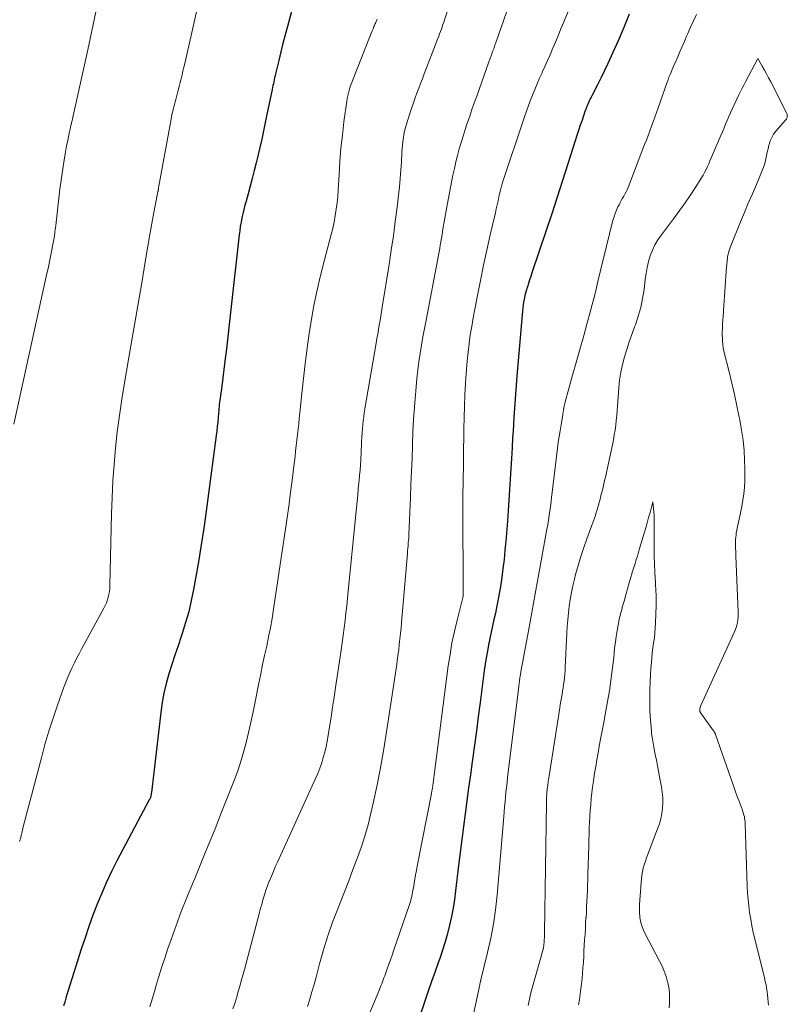
# Model space of a CAD drawing. Units: feet. Extents: x 1934999 to 1940007, y 530000 to 535002.
# Drawn here: x 1935854 to 1935951, y 530373 to 530497 of the extents above; entities that cross this region are included whole.
import ezdxf

# ---------------------------------------------------------------- set-up
doc = ezdxf.new("R2010")
doc.units = ezdxf.units.FT
doc.header["$LTSCALE"] = 100
doc.header["$MEASUREMENT"] = 0
doc.layers.add('CONTOUR INDEX', color=32, linetype='Continuous', lineweight=25)
doc.layers.add('CONTOUR INTERMEDIATE', color=40, linetype='Continuous', lineweight=15)

msp = doc.modelspace()

# ---------------------------------------------------------------- linework, layer by layer
at = {"layer": 'CONTOUR INDEX', "flags": 128}
for points, elevation in [([(1935889.46, 530502.16), (1935887.77, 530495.84), (1935887.48, 530494.77), (1935887.2, 530493.69), (1935886.93, 530492.62), (1935886.66, 530491.54), (1935886.26, 530489.87), (1935886.2, 530489.63), (1935886.15, 530489.38), (1935886.09, 530489.13), (1935886.04, 530488.88), (1935885.99, 530488.63), (1935885.93, 530488.39), (1935885.88, 530488.14), (1935885.83, 530487.89), (1935885.06, 530484.17), (1935884.8, 530482.92), (1935884.53, 530481.67), (1935884.25, 530480.43), (1935883.96, 530479.19), (1935883.83, 530478.67), (1935883.59, 530477.69), (1935883.34, 530476.71), (1935883.08, 530475.73), (1935882.81, 530474.76), (1935882.55, 530473.86), (1935882.41, 530473.33), (1935882.27, 530472.81), (1935882.14, 530472.28), (1935882.03, 530471.75), (1935881.92, 530471.22), (1935881.83, 530470.68), (1935881.75, 530470.14), (1935881.68, 530469.6), (1935880.61, 530459.85), (1935880.43, 530458.32), (1935880.26, 530456.8), (1935880.08, 530455.27), (1935879.9, 530453.74), (1935879.64, 530451.62), (1935879.58, 530451.15), (1935879.52, 530450.69), (1935879.45, 530450.22), (1935879.38, 530449.76), (1935879.32, 530449.37), (1935879.28, 530449.1), (1935879.24, 530448.83), (1935879.21, 530448.56), (1935879.18, 530448.29), (1935879.15, 530448.03), (1935879.13, 530447.76), (1935879.11, 530447.49), (1935879.08, 530447.22), (1935879.03, 530446.63), (1935878.98, 530446.06), (1935878.92, 530445.5), (1935878.86, 530444.93), (1935878.79, 530444.37), (1935877.53, 530434.85), (1935877.23, 530432.73), (1935876.92, 530430.61), (1935876.57, 530428.5), (1935876.2, 530426.39), (1935875.95, 530425.01), (1935875.66, 530423.6), (1935875.33, 530422.21), (1935874.94, 530420.83), (1935874.51, 530419.46), (1935874.38, 530419.09), (1935873.99, 530417.92), (1935873.6, 530416.74), (1935873.22, 530415.56), (1935872.84, 530414.38), (1935872.5, 530413.18), (1935872.21, 530411.98), (1935871.99, 530410.77), (1935871.81, 530409.54), (1935870.64, 530399.46), (1935870.62, 530399.37), (1935870.61, 530399.28), (1935870.6, 530399.18), (1935870.58, 530399.09), (1935870.58, 530399.05), (1935870.56, 530398.98), (1935870.55, 530398.91), (1935870.52, 530398.84), (1935870.5, 530398.77), (1935870.47, 530398.71), (1935870.44, 530398.64), (1935870.4, 530398.58), (1935870.37, 530398.52), (1935866.3, 530390.86), (1935865.62, 530389.53), (1935864.98, 530388.18), (1935864.38, 530386.81), (1935863.81, 530385.42), (1935863.28, 530384.02), (1935862.76, 530382.61), (1935862.28, 530381.2), (1935861.81, 530379.77), (1935860.16, 530374.54), (1935860.01, 530374.06), (1935859.86, 530373.58), (1935859.72, 530373.1), (1935859.57, 530372.62)], 980), ([(1935930.79, 530497.37), (1935930.1, 530495.7), (1935929.39, 530494.04), (1935928.54, 530492.1), (1935928.12, 530491.19), (1935927.7, 530490.29), (1935927.26, 530489.39), (1935926.8, 530488.49), (1935926.12, 530487.18), (1935926, 530486.95), (1935925.89, 530486.71), (1935925.77, 530486.47), (1935925.67, 530486.24), (1935925.54, 530485.96), (1935925.5, 530485.86), (1935925.45, 530485.76), (1935925.41, 530485.65), (1935925.37, 530485.55), (1935925.34, 530485.44), (1935925.3, 530485.33), (1935925.26, 530485.23), (1935925.22, 530485.12), (1935924.86, 530484.05), (1935924.64, 530483.4), (1935924.42, 530482.75), (1935924.21, 530482.11), (1935924, 530481.46), (1935923.08, 530478.55), (1935922.41, 530476.46), (1935921.73, 530474.36), (1935921.04, 530472.27), (1935920.35, 530470.17), (1935918.55, 530464.84), (1935918.4, 530464.39), (1935918.25, 530463.95), (1935918.11, 530463.51), (1935917.97, 530463.06), (1935917.95, 530463.01), (1935917.82, 530462.59), (1935917.71, 530462.17), (1935917.61, 530461.74), (1935917.53, 530461.31), (1935917.46, 530460.87), (1935917.39, 530460.44), (1935917.34, 530460), (1935917.3, 530459.56), (1935916.65, 530451.82), (1935916.51, 530450.1), (1935916.38, 530448.38), (1935916.27, 530446.66), (1935916.17, 530444.94), (1935916.12, 530444.14), (1935916.05, 530442.82), (1935915.97, 530441.5), (1935915.89, 530440.19), (1935915.82, 530438.87), (1935915.74, 530437.55), (1935915.65, 530436.24), (1935915.55, 530434.92), (1935915.45, 530433.61), (1935915.25, 530431.07), (1935915.15, 530429.93), (1935915.04, 530428.79), (1935914.9, 530427.66), (1935914.75, 530426.52), (1935914.57, 530425.39), (1935914.38, 530424.26), (1935914.17, 530423.14), (1935913.94, 530422.02), (1935913.77, 530421.24), (1935913.6, 530420.44), (1935913.42, 530419.64), (1935913.26, 530418.84), (1935913.09, 530418.03), (1935912.94, 530417.23), (1935912.79, 530416.42), (1935912.67, 530415.61), (1935912.55, 530414.8), (1935912.02, 530410.79), (1935911.79, 530409), (1935911.55, 530407.21), (1935911.31, 530405.42), (1935911.07, 530403.63), (1935911.02, 530403.31), (1935910.8, 530401.69), (1935910.58, 530400.06), (1935910.36, 530398.43), (1935910.14, 530396.8), (1935909.92, 530395.17), (1935909.71, 530393.54), (1935909.5, 530391.91), (1935909.31, 530390.28), (1935908.93, 530387.09), (1935908.79, 530386), (1935908.62, 530384.92), (1935908.41, 530383.85), (1935908.17, 530382.78), (1935907.91, 530381.72), (1935907.61, 530380.67), (1935907.29, 530379.62), (1935906.94, 530378.59), (1935906.79, 530378.18), (1935906.36, 530376.94), (1935905.92, 530375.7), (1935905.5, 530374.47), (1935905.07, 530373.22), (1935903.52, 530368.64)], 960)]:
    msp.add_lwpolyline(points, dxfattribs=dict(at, elevation=elevation))
at = {"layer": 'CONTOUR INTERMEDIATE', "flags": 128}
for points, elevation in [([(1935876.71, 530499.37), (1935874.83, 530491.18), (1935874.72, 530490.7), (1935874.61, 530490.22), (1935874.49, 530489.73), (1935874.38, 530489.25), (1935874.26, 530488.77), (1935874.14, 530488.29), (1935874.01, 530487.81), (1935873.88, 530487.33), (1935873.7, 530486.65), (1935873.61, 530486.34), (1935873.53, 530486.02), (1935873.45, 530485.71), (1935873.37, 530485.4), (1935873.36, 530485.35), (1935873.29, 530485.06), (1935873.23, 530484.76), (1935873.17, 530484.47), (1935873.11, 530484.17), (1935871.55, 530475.52), (1935871.54, 530475.46), (1935871.53, 530475.4), (1935871.52, 530475.34), (1935871.5, 530475.28), (1935871.49, 530475.22), (1935871.48, 530475.16), (1935871.47, 530475.09), (1935871.45, 530475.03), (1935871.11, 530473.32), (1935870.93, 530472.41), (1935870.76, 530471.49), (1935870.6, 530470.57), (1935870.44, 530469.65), (1935869.86, 530466.22), (1935869.42, 530463.58), (1935868.97, 530460.94), (1935868.52, 530458.3), (1935868.06, 530455.67), (1935867.24, 530451), (1935866.91, 530448.95), (1935866.6, 530446.9), (1935866.34, 530444.85), (1935866.11, 530442.79), (1935865.93, 530440.72), (1935865.78, 530438.66), (1935865.68, 530436.59), (1935865.61, 530434.52), (1935865.42, 530425.51), (1935865.4, 530425.13), (1935865.36, 530424.77), (1935865.29, 530424.4), (1935865.21, 530424.04), (1935865.1, 530423.68), (1935864.97, 530423.33), (1935864.82, 530423), (1935864.65, 530422.66), (1935861.89, 530417.58), (1935861.57, 530416.99), (1935861.26, 530416.39), (1935860.95, 530415.79), (1935860.66, 530415.19), (1935860.37, 530414.58), (1935860.1, 530413.97), (1935859.85, 530413.34), (1935859.62, 530412.71), (1935858.82, 530410.47), (1935858.26, 530408.83), (1935857.73, 530407.18), (1935857.24, 530405.51), (1935856.78, 530403.84), (1935854.51, 530395.13), (1935854.46, 530394.93), (1935854.41, 530394.74), (1935854.36, 530394.54), (1935854.31, 530394.35), (1935854.28, 530394.2), (1935854.25, 530394.08), (1935854.22, 530393.96), (1935854.19, 530393.83), (1935854.15, 530393.71), (1935854.14, 530393.65), (1935854.11, 530393.56), (1935854.09, 530393.47), (1935854.06, 530393.38), (1935854.04, 530393.29)], 984), ([(1935908.39, 530499.25), (1935907.54, 530496.68), (1935907.44, 530496.38), (1935907.34, 530496.08), (1935907.24, 530495.79), (1935907.14, 530495.49), (1935907.03, 530495.19), (1935906.93, 530494.89), (1935906.82, 530494.6), (1935906.7, 530494.3), (1935904.98, 530489.87), (1935904.75, 530489.26), (1935904.52, 530488.66), (1935904.29, 530488.06), (1935904.07, 530487.45), (1935903.85, 530486.84), (1935903.63, 530486.24), (1935903.42, 530485.62), (1935903.22, 530485.01), (1935902.76, 530483.53), (1935902.63, 530483.1), (1935902.52, 530482.67), (1935902.43, 530482.24), (1935902.36, 530481.8), (1935902.3, 530481.36), (1935902.25, 530480.91), (1935902.21, 530480.47), (1935902.18, 530480.02), (1935902.11, 530478.81), (1935902.04, 530477.76), (1935901.96, 530476.71), (1935901.86, 530475.66), (1935901.75, 530474.62), (1935901.57, 530473.1), (1935901.34, 530471.29), (1935901.1, 530469.49), (1935900.84, 530467.69), (1935900.57, 530465.89), (1935899.71, 530460.52), (1935899.61, 530459.95), (1935899.52, 530459.38), (1935899.42, 530458.82), (1935899.33, 530458.25), (1935899.23, 530457.69), (1935899.13, 530457.12), (1935899.04, 530456.56), (1935898.94, 530455.99), (1935897.52, 530447.74), (1935897.44, 530447.23), (1935897.37, 530446.72), (1935897.3, 530446.22), (1935897.24, 530445.71), (1935897.2, 530445.2), (1935897.16, 530444.69), (1935897.13, 530444.17), (1935897.1, 530443.66), (1935897.1, 530443.63), (1935897.08, 530443.11), (1935897.06, 530442.58), (1935897.03, 530442.05), (1935897, 530441.53), (1935896.99, 530441.3), (1935896.95, 530440.66), (1935896.9, 530440.02), (1935896.85, 530439.38), (1935896.79, 530438.75), (1935896.76, 530438.44), (1935896.69, 530437.65), (1935896.61, 530436.86), (1935896.53, 530436.06), (1935896.45, 530435.27), (1935895.42, 530424.82), (1935895.33, 530423.89), (1935895.23, 530422.96), (1935895.13, 530422.02), (1935895.02, 530421.09), (1935894.91, 530420.16), (1935894.79, 530419.24), (1935894.66, 530418.31), (1935894.53, 530417.38), (1935893.83, 530412.69), (1935893.64, 530411.44), (1935893.45, 530410.2), (1935893.25, 530408.95), (1935893.06, 530407.71), (1935892.88, 530406.62), (1935892.76, 530405.92), (1935892.62, 530405.23), (1935892.46, 530404.54), (1935892.28, 530403.86), (1935892.08, 530403.18), (1935891.85, 530402.52), (1935891.59, 530401.86), (1935891.31, 530401.21), (1935886.51, 530390.71), (1935886.24, 530390.13), (1935885.99, 530389.54), (1935885.74, 530388.95), (1935885.5, 530388.36), (1935885.48, 530388.32), (1935885.26, 530387.74), (1935885.05, 530387.16), (1935884.86, 530386.57), (1935884.68, 530385.97), (1935884.52, 530385.37), (1935884.35, 530384.78), (1935884.19, 530384.18), (1935884.03, 530383.58), (1935882.57, 530378), (1935882.31, 530377.03), (1935882.04, 530376.07), (1935881.77, 530375.1), (1935881.49, 530374.14), (1935881.42, 530373.88), (1935881.17, 530373.05), (1935880.91, 530372.23)], 972), ([(1935915.92, 530499.36), (1935914.08, 530494.03), (1935913.96, 530493.69), (1935913.85, 530493.36), (1935913.73, 530493.03), (1935913.6, 530492.7), (1935913.48, 530492.37), (1935913.36, 530492.04), (1935913.24, 530491.71), (1935913.12, 530491.38), (1935911.59, 530487.06), (1935911.29, 530486.23), (1935911, 530485.39), (1935910.71, 530484.56), (1935910.43, 530483.73), (1935910.41, 530483.66), (1935910.14, 530482.86), (1935909.88, 530482.05), (1935909.63, 530481.24), (1935909.39, 530480.43), (1935909.17, 530479.61), (1935908.96, 530478.79), (1935908.78, 530477.96), (1935908.6, 530477.13), (1935907.86, 530473.33), (1935907.73, 530472.64), (1935907.61, 530471.95), (1935907.49, 530471.26), (1935907.38, 530470.57), (1935907.3, 530470.04), (1935907.23, 530469.61), (1935907.16, 530469.18), (1935907.09, 530468.75), (1935907.01, 530468.32), (1935906.94, 530467.89), (1935906.86, 530467.47), (1935906.78, 530467.04), (1935906.7, 530466.61), (1935905.22, 530458.89), (1935905.02, 530457.85), (1935904.83, 530456.8), (1935904.65, 530455.75), (1935904.48, 530454.7), (1935904.32, 530453.65), (1935904.18, 530452.59), (1935904.06, 530451.53), (1935903.96, 530450.48), (1935903.88, 530449.49), (1935903.76, 530447.94), (1935903.65, 530446.38), (1935903.57, 530444.83), (1935903.51, 530443.27), (1935903.5, 530443.11), (1935903.45, 530441.48), (1935903.39, 530439.84), (1935903.32, 530438.2), (1935903.26, 530436.57), (1935903.06, 530431.88), (1935903.06, 530431.8), (1935903.06, 530431.73), (1935903.05, 530431.65), (1935903.05, 530431.58), (1935903.04, 530431.51), (1935903.04, 530431.43), (1935903.03, 530431.36), (1935903.02, 530431.28), (1935902.98, 530430.8), (1935902.95, 530430.49), (1935902.92, 530430.18), (1935902.9, 530429.86), (1935902.87, 530429.55), (1935902.14, 530420.87), (1935902.07, 530420.18), (1935902.01, 530419.48), (1935901.93, 530418.78), (1935901.85, 530418.08), (1935901.77, 530417.39), (1935901.68, 530416.69), (1935901.58, 530416), (1935901.48, 530415.31), (1935900.15, 530406.57), (1935899.81, 530404.45), (1935899.43, 530402.34), (1935899.01, 530400.23), (1935898.56, 530398.14), (1935898.27, 530396.86), (1935897.91, 530395.41), (1935897.51, 530393.98), (1935897.05, 530392.56), (1935896.55, 530391.16), (1935896.01, 530389.77), (1935895.48, 530388.37), (1935894.93, 530386.98), (1935894.39, 530385.59), (1935894.09, 530384.84), (1935893.45, 530383.14), (1935892.85, 530381.42), (1935892.31, 530379.67), (1935891.81, 530377.92), (1935891.37, 530376.25), (1935891.11, 530375.33), (1935890.85, 530374.4), (1935890.57, 530373.48), (1935890.28, 530372.56)], 968), ([(1935923.65, 530499.03), (1935922.49, 530496.21), (1935922.16, 530495.43), (1935921.84, 530494.65), (1935921.51, 530493.87), (1935921.18, 530493.1), (1935921.15, 530493.02), (1935920.84, 530492.28), (1935920.51, 530491.55), (1935920.19, 530490.81), (1935919.85, 530490.08), (1935919.82, 530490), (1935919.51, 530489.31), (1935919.2, 530488.61), (1935918.91, 530487.9), (1935918.62, 530487.19), (1935918.34, 530486.48), (1935918.07, 530485.76), (1935917.81, 530485.04), (1935917.56, 530484.32), (1935914.89, 530476.33), (1935914.84, 530476.18), (1935914.79, 530476.03), (1935914.75, 530475.88), (1935914.71, 530475.73), (1935914.67, 530475.58), (1935914.63, 530475.42), (1935914.59, 530475.27), (1935914.56, 530475.12), (1935914.4, 530474.41), (1935914.28, 530473.9), (1935914.17, 530473.4), (1935914.05, 530472.89), (1935913.94, 530472.38), (1935913.3, 530469.6), (1935912.87, 530467.7), (1935912.46, 530465.8), (1935912.06, 530463.89), (1935911.68, 530461.99), (1935911.34, 530460.25), (1935911.14, 530459.18), (1935910.96, 530458.1), (1935910.79, 530457.02), (1935910.64, 530455.94), (1935910.51, 530454.86), (1935910.4, 530453.77), (1935910.31, 530452.68), (1935910.23, 530451.6), (1935910.19, 530450.92), (1935910.11, 530449.49), (1935910.05, 530448.06), (1935910, 530446.63), (1935909.97, 530445.2), (1935909.87, 530437.9), (1935909.86, 530437.47), (1935909.86, 530437.04), (1935909.86, 530436.61), (1935909.86, 530436.19), (1935909.86, 530435.76), (1935909.86, 530435.33), (1935909.86, 530434.9), (1935909.86, 530434.48), (1935909.89, 530425.72), (1935909.89, 530425.46), (1935909.89, 530425.2), (1935909.89, 530424.95), (1935909.89, 530424.69), (1935909.88, 530424.21), (1935909.87, 530424.1), (1935909.84, 530423.99), (1935909.12, 530421.13), (1935908.78, 530419.71), (1935908.48, 530418.28), (1935908.24, 530416.84), (1935908.02, 530415.39), (1935906.3, 530401.96), (1935906.25, 530401.64), (1935906.21, 530401.31), (1935906.16, 530400.98), (1935906.11, 530400.66), (1935906.06, 530400.33), (1935906.01, 530400), (1935905.95, 530399.68), (1935905.89, 530399.35), (1935904.1, 530390.21), (1935904, 530389.67), (1935903.9, 530389.12), (1935903.8, 530388.57), (1935903.71, 530388.02), (1935903.62, 530387.46), (1935903.57, 530387.19), (1935903.53, 530386.93), (1935903.47, 530386.66), (1935903.41, 530386.4), (1935903.35, 530386.14), (1935903.28, 530385.88), (1935903.2, 530385.62), (1935903.12, 530385.36), (1935901.13, 530379.56), (1935900.94, 530378.99), (1935900.74, 530378.42), (1935900.54, 530377.85), (1935900.33, 530377.28), (1935900.1, 530376.64), (1935900.01, 530376.39), (1935899.92, 530376.15), (1935899.83, 530375.9), (1935899.74, 530375.65), (1935899.64, 530375.41), (1935899.54, 530375.16), (1935899.45, 530374.92), (1935899.35, 530374.67), (1935896.26, 530367.23)], 964), ([(1935863.66, 530497.69), (1935863.32, 530496.08), (1935862.98, 530494.48), (1935862.63, 530492.87), (1935860.62, 530483.83), (1935860.51, 530483.36), (1935860.41, 530482.89), (1935860.3, 530482.42), (1935860.2, 530481.96), (1935860.1, 530481.49), (1935860.01, 530481.02), (1935859.92, 530480.55), (1935859.83, 530480.08), (1935859.61, 530478.76), (1935859.43, 530477.63), (1935859.26, 530476.49), (1935859.12, 530475.35), (1935858.98, 530474.21), (1935858.64, 530471.19), (1935858.59, 530470.76), (1935858.53, 530470.33), (1935858.48, 530469.9), (1935858.42, 530469.47), (1935858.35, 530469.04), (1935858.28, 530468.61), (1935858.2, 530468.18), (1935858.12, 530467.75), (1935858.03, 530467.32), (1935857.9, 530466.68), (1935857.76, 530466.03), (1935857.63, 530465.39), (1935857.49, 530464.75), (1935853.33, 530445.82)], 988), ([(1935899.07, 530496.74), (1935899.01, 530496.61), (1935898.95, 530496.47), (1935898.89, 530496.34), (1935898.83, 530496.21), (1935898.77, 530496.07), (1935898.71, 530495.94), (1935898.66, 530495.81), (1935898.54, 530495.53), (1935898.43, 530495.26), (1935898.32, 530494.99), (1935898.21, 530494.72), (1935898.1, 530494.44), (1935895.99, 530489.13), (1935895.87, 530488.8), (1935895.75, 530488.47), (1935895.64, 530488.13), (1935895.53, 530487.79), (1935895.44, 530487.45), (1935895.36, 530487.11), (1935895.29, 530486.77), (1935895.23, 530486.42), (1935894.88, 530483.82), (1935894.68, 530482.17), (1935894.5, 530480.52), (1935894.36, 530478.86), (1935894.26, 530477.2), (1935894.15, 530475.28), (1935894.09, 530474.46), (1935894.02, 530473.65), (1935893.91, 530472.84), (1935893.79, 530472.04), (1935893.64, 530471.23), (1935893.47, 530470.43), (1935893.28, 530469.64), (1935893.08, 530468.85), (1935892.42, 530466.48), (1935891.91, 530464.5), (1935891.45, 530462.5), (1935891.06, 530460.5), (1935890.71, 530458.48), (1935890.52, 530457.23), (1935890.25, 530455.34), (1935889.99, 530453.45), (1935889.77, 530451.56), (1935889.56, 530449.66), (1935889.32, 530447.24), (1935889.25, 530446.55), (1935889.18, 530445.86), (1935889.11, 530445.17), (1935889.03, 530444.48), (1935888.96, 530443.79), (1935888.88, 530443.11), (1935888.8, 530442.42), (1935888.72, 530441.73), (1935888.53, 530440.17), (1935888.35, 530438.71), (1935888.17, 530437.24), (1935887.97, 530435.78), (1935887.76, 530434.32), (1935886.02, 530422.53), (1935885.84, 530421.36), (1935885.63, 530420.19), (1935885.4, 530419.03), (1935885.15, 530417.87), (1935884.89, 530416.71), (1935884.64, 530415.55), (1935884.4, 530414.39), (1935884.17, 530413.23), (1935884.05, 530412.58), (1935883.75, 530411.08), (1935883.44, 530409.6), (1935883.12, 530408.11), (1935882.79, 530406.63), (1935882.79, 530406.6), (1935882.41, 530405.12), (1935882, 530403.65), (1935881.51, 530402.2), (1935880.98, 530400.77), (1935879.48, 530396.98), (1935878.65, 530394.89), (1935877.8, 530392.81), (1935876.95, 530390.73), (1935876.09, 530388.65), (1935875.8, 530387.98), (1935875.09, 530386.24), (1935874.4, 530384.49), (1935873.75, 530382.73), (1935873.11, 530380.95), (1935872.72, 530379.82), (1935872.31, 530378.61), (1935871.91, 530377.39), (1935871.53, 530376.17), (1935871.16, 530374.94), (1935871.1, 530374.71), (1935870.77, 530373.6), (1935870.44, 530372.48)], 976), ([(1935939.28, 530497.35), (1935938.89, 530496.55), (1935938.51, 530495.75), (1935938.16, 530494.94), (1935938.02, 530494.61), (1935937.74, 530493.96), (1935937.46, 530493.31), (1935937.18, 530492.66), (1935936.9, 530492.02), (1935936.61, 530491.35), (1935936.47, 530491.04), (1935936.33, 530490.72), (1935936.2, 530490.41), (1935936.06, 530490.09), (1935935.93, 530489.77), (1935935.8, 530489.45), (1935935.68, 530489.13), (1935935.56, 530488.81), (1935934.43, 530485.58), (1935934.23, 530485), (1935934.02, 530484.42), (1935933.81, 530483.84), (1935933.6, 530483.27), (1935933.39, 530482.69), (1935933.17, 530482.12), (1935932.95, 530481.54), (1935932.73, 530480.97), (1935930.65, 530475.57), (1935930.53, 530475.28), (1935930.4, 530475.01), (1935930.26, 530474.74), (1935930.11, 530474.47), (1935929.95, 530474.21), (1935929.8, 530473.94), (1935929.65, 530473.67), (1935929.51, 530473.4), (1935929.38, 530473.14), (1935929.19, 530472.73), (1935929.02, 530472.31), (1935928.88, 530471.88), (1935928.75, 530471.45), (1935927.46, 530466.29), (1935927.27, 530465.51), (1935927.08, 530464.74), (1935926.9, 530463.96), (1935926.72, 530463.18), (1935926.53, 530462.4), (1935926.34, 530461.62), (1935926.14, 530460.84), (1935925.93, 530460.07), (1935925.47, 530458.4), (1935925.02, 530456.79), (1935924.58, 530455.18), (1935924.12, 530453.57), (1935923.67, 530451.97), (1935922.73, 530448.61), (1935922.68, 530448.42), (1935922.63, 530448.24), (1935922.59, 530448.05), (1935922.56, 530447.86), (1935922.52, 530447.64), (1935922.51, 530447.56), (1935922.5, 530447.48), (1935922.49, 530447.4), (1935922.48, 530447.32), (1935922.46, 530447.24), (1935922.45, 530447.16), (1935922.44, 530447.08), (1935922.43, 530447), (1935922.21, 530445.71), (1935922.09, 530444.98), (1935921.97, 530444.25), (1935921.87, 530443.52), (1935921.78, 530442.79), (1935921.1, 530437.19), (1935921.03, 530436.61), (1935920.95, 530436.03), (1935920.88, 530435.46), (1935920.8, 530434.88), (1935920.72, 530434.3), (1935920.63, 530433.73), (1935920.53, 530433.15), (1935920.43, 530432.58), (1935919.81, 530429.08), (1935919.39, 530426.76), (1935918.97, 530424.44), (1935918.54, 530422.12), (1935918.11, 530419.8), (1935917.27, 530415.3), (1935917.24, 530415.18), (1935917.22, 530415.05), (1935917.2, 530414.93), (1935917.18, 530414.8), (1935917.16, 530414.68), (1935917.14, 530414.56), (1935917.12, 530414.43), (1935917.1, 530414.31), (1935917.04, 530413.87), (1935916.99, 530413.52), (1935916.95, 530413.17), (1935916.9, 530412.83), (1935916.86, 530412.48), (1935915.48, 530401.33), (1935915.41, 530400.72), (1935915.34, 530400.11), (1935915.28, 530399.5), (1935915.22, 530398.89), (1935915.16, 530398.28), (1935915.11, 530397.66), (1935915.05, 530397.05), (1935915, 530396.44), (1935914.15, 530386.54), (1935913.96, 530384.72), (1935913.7, 530382.92), (1935913.37, 530381.12), (1935912.97, 530379.34), (1935912.13, 530375.89), (1935912.11, 530375.83), (1935912.1, 530375.78), (1935912.08, 530375.73), (1935912.07, 530375.68), (1935912.03, 530375.58), (1935912.03, 530375.54), (1935912.02, 530375.5), (1935912, 530375.36), (1935911.98, 530375.3), (1935911.97, 530375.23), (1935911.96, 530375.16), (1935911.94, 530375.1), (1935907.26, 530353.12)], 956), ([(1935948.31, 530372.69), (1935948.29, 530373.12), (1935948.26, 530373.55), (1935948.21, 530373.99), (1935948.16, 530374.42), (1935948.09, 530374.85), (1935948.02, 530375.28), (1935947.93, 530375.7), (1935947.83, 530376.13), (1935946.61, 530381.05), (1935946.41, 530381.87), (1935946.24, 530382.7), (1935946.09, 530383.52), (1935945.95, 530384.35), (1935945.84, 530385.19), (1935945.75, 530386.02), (1935945.69, 530386.86), (1935945.64, 530387.7), (1935945.39, 530395.57), (1935945.38, 530395.78), (1935945.36, 530396), (1935945.33, 530396.21), (1935945.29, 530396.42), (1935945.24, 530396.63), (1935945.18, 530396.83), (1935945.12, 530397.04), (1935945.05, 530397.24), (1935944.66, 530398.26), (1935944.39, 530398.98), (1935944.13, 530399.69), (1935943.87, 530400.41), (1935943.62, 530401.13), (1935941.67, 530406.74), (1935941.65, 530406.8), (1935941.62, 530406.86), (1935941.6, 530406.93), (1935941.57, 530406.99), (1935941.53, 530407.04), (1935941.5, 530407.1), (1935941.46, 530407.16), (1935941.42, 530407.21), (1935939.8, 530409.44), (1935939.77, 530409.49), (1935939.75, 530409.53), (1935939.73, 530409.58), (1935939.71, 530409.62), (1935939.7, 530409.67), (1935939.69, 530409.72), (1935939.68, 530409.77), (1935939.68, 530409.82), (1935939.68, 530409.85), (1935939.68, 530409.91), (1935939.68, 530409.97), (1935939.69, 530410.03), (1935939.7, 530410.09), (1935939.71, 530410.14), (1935939.73, 530410.2), (1935939.75, 530410.26), (1935939.77, 530410.31), (1935944, 530419.58), (1935944.13, 530419.88), (1935944.24, 530420.2), (1935944.34, 530420.52), (1935944.41, 530420.84), (1935944.46, 530421.17), (1935944.5, 530421.5), (1935944.52, 530421.84), (1935944.51, 530422.17), (1935944.22, 530429.23), (1935944.21, 530429.53), (1935944.2, 530429.82), (1935944.19, 530430.11), (1935944.17, 530430.41), (1935944.17, 530430.7), (1935944.17, 530430.99), (1935944.18, 530431.28), (1935944.2, 530431.57), (1935944.24, 530431.85), (1935944.28, 530432.14), (1935944.33, 530432.42), (1935944.38, 530432.7), (1935944.64, 530433.85), (1935944.81, 530434.64), (1935944.96, 530435.43), (1935945.09, 530436.23), (1935945.21, 530437.03), (1935945.3, 530437.83), (1935945.35, 530438.63), (1935945.37, 530439.44), (1935945.37, 530440.24), (1935945.33, 530441.21), (1935945.26, 530442.5), (1935945.14, 530443.78), (1935944.95, 530445.06), (1935944.72, 530446.33), (1935944.65, 530446.67), (1935944.35, 530448.1), (1935944.03, 530449.54), (1935943.7, 530450.96), (1935943.36, 530452.39), (1935942.8, 530454.65), (1935942.72, 530455.04), (1935942.64, 530455.42), (1935942.59, 530455.81), (1935942.55, 530456.2), (1935942.52, 530456.6), (1935942.51, 530456.99), (1935942.51, 530457.38), (1935942.52, 530457.78), (1935942.53, 530457.94), (1935942.56, 530458.42), (1935942.59, 530458.89), (1935942.62, 530459.37), (1935942.66, 530459.84), (1935942.68, 530460.11), (1935942.72, 530460.71), (1935942.77, 530461.32), (1935942.81, 530461.92), (1935942.85, 530462.53), (1935943.06, 530465.63), (1935943.07, 530465.83), (1935943.09, 530466.03), (1935943.11, 530466.23), (1935943.13, 530466.42), (1935943.15, 530466.62), (1935943.18, 530466.82), (1935943.22, 530467.01), (1935943.26, 530467.21), (1935943.28, 530467.3), (1935943.34, 530467.54), (1935943.41, 530467.77), (1935943.49, 530468.01), (1935943.58, 530468.24), (1935944.82, 530471.26), (1935945.3, 530472.44), (1935945.79, 530473.62), (1935946.3, 530474.79), (1935946.8, 530475.96), (1935947.47, 530477.49), (1935947.63, 530477.9), (1935947.78, 530478.32), (1935947.9, 530478.74), (1935948, 530479.16), (1935948.09, 530479.59), (1935948.18, 530480.03), (1935948.28, 530480.45), (1935948.38, 530480.88), (1935948.4, 530480.98), (1935948.54, 530481.44), (1935948.73, 530481.88), (1935948.98, 530482.29), (1935949.27, 530482.67), (1935950.48, 530484.03), (1935950.53, 530484.1), (1935950.58, 530484.16), (1935950.61, 530484.23), (1935950.65, 530484.3), (1935950.67, 530484.38), (1935950.69, 530484.45), (1935950.7, 530484.52), (1935950.7, 530484.59), (1935950.69, 530484.66), (1935950.68, 530484.73), (1935950.66, 530484.8), (1935950.63, 530484.87), (1935948.61, 530488.87), (1935948.35, 530489.37), (1935948.09, 530489.86), (1935947.82, 530490.34), (1935947.54, 530490.83), (1935946.98, 530491.79), (1935945.42, 530488.86), (1935945.21, 530488.45), (1935945, 530488.05), (1935944.8, 530487.64), (1935944.6, 530487.23), (1935943.97, 530485.9), (1935943.75, 530485.43), (1935943.54, 530484.96), (1935943.33, 530484.49), (1935943.13, 530484.01), (1935942.93, 530483.54), (1935942.73, 530483.06), (1935942.53, 530482.59), (1935942.33, 530482.11), (1935941.28, 530479.67), (1935941.12, 530479.3), (1935940.96, 530478.93), (1935940.8, 530478.56), (1935940.64, 530478.2), (1935940.47, 530477.83), (1935940.29, 530477.48), (1935940.1, 530477.13), (1935939.89, 530476.79), (1935939.1, 530475.53), (1935938.48, 530474.57), (1935937.84, 530473.63), (1935937.17, 530472.7), (1935936.49, 530471.78), (1935934.84, 530469.62), (1935934.41, 530469), (1935934.03, 530468.35), (1935933.72, 530467.68), (1935933.45, 530466.97), (1935933.24, 530466.25), (1935933.06, 530465.52), (1935932.92, 530464.77), (1935932.81, 530464.03), (1935932.66, 530462.73), (1935932.48, 530461.6), (1935932.25, 530460.48), (1935931.94, 530459.39), (1935931.57, 530458.31), (1935931.47, 530458.03), (1935931.12, 530457.1), (1935930.79, 530456.16), (1935930.48, 530455.21), (1935930.19, 530454.26), (1935929.93, 530453.3), (1935929.73, 530452.33), (1935929.58, 530451.35), (1935929.49, 530450.36), (1935929.34, 530448.12), (1935929.29, 530447.51), (1935929.24, 530446.89), (1935929.17, 530446.27), (1935929.1, 530445.66), (1935929.02, 530445.05), (1935928.92, 530444.44), (1935928.81, 530443.83), (1935928.68, 530443.22), (1935927.79, 530439.14), (1935927.69, 530438.71), (1935927.6, 530438.28), (1935927.5, 530437.86), (1935927.4, 530437.43), (1935927.38, 530437.37), (1935927.28, 530436.98), (1935927.19, 530436.59), (1935927.08, 530436.19), (1935926.98, 530435.8), (1935926.96, 530435.72), (1935926.86, 530435.37), (1935926.76, 530435.02), (1935926.65, 530434.68), (1935926.53, 530434.33), (1935926.41, 530433.99), (1935926.29, 530433.65), (1935926.17, 530433.31), (1935926.04, 530432.97), (1935925.45, 530431.39), (1935925.06, 530430.29), (1935924.69, 530429.17), (1935924.36, 530428.04), (1935924.05, 530426.9), (1935923.89, 530426.28), (1935923.7, 530425.45), (1935923.53, 530424.61), (1935923.38, 530423.76), (1935923.25, 530422.91), (1935923.15, 530422.06), (1935923.07, 530421.2), (1935923, 530420.35), (1935922.95, 530419.49), (1935922.75, 530415.23), (1935922.72, 530414.79), (1935922.69, 530414.36), (1935922.65, 530413.92), (1935922.6, 530413.48), (1935922.59, 530413.45), (1935922.54, 530413.03), (1935922.48, 530412.61), (1935922.41, 530412.2), (1935922.34, 530411.78), (1935922.26, 530411.37), (1935922.19, 530410.95), (1935922.12, 530410.54), (1935922.05, 530410.12), (1935920.71, 530401.55), (1935920.67, 530401.32), (1935920.64, 530401.09), (1935920.6, 530400.85), (1935920.57, 530400.62), (1935920.56, 530400.55), (1935920.53, 530400.35), (1935920.5, 530400.15), (1935920.48, 530399.95), (1935920.46, 530399.75), (1935920.44, 530399.55), (1935920.42, 530399.35), (1935920.41, 530399.15), (1935920.4, 530398.95), (1935920.4, 530398.74), (1935920.39, 530398.53), (1935920.38, 530398.33), (1935920.38, 530398.12), (1935920.14, 530381.84), (1935920.13, 530381.76), (1935920.13, 530381.67), (1935920.13, 530381.58), (1935920.13, 530381.49), (1935920.12, 530381.4), (1935920.12, 530381.32), (1935920.11, 530381.23), (1935920.11, 530381.14), (1935920.1, 530381.04), (1935920.1, 530380.95), (1935920.09, 530380.86), (1935920.08, 530380.77), (1935920.08, 530380.68), (1935920.07, 530380.59), (1935920.07, 530380.5), (1935920.06, 530380.41), (1935920.06, 530380.31), (1935920.05, 530380.23), (1935920.04, 530380.15), (1935920.02, 530380.06), (1935920.01, 530379.98), (1935919.99, 530379.9), (1935919.97, 530379.82), (1935919.95, 530379.74), (1935918.41, 530374.28), (1935918.31, 530373.88), (1935918.22, 530373.48), (1935918.14, 530373.07), (1935918.07, 530372.66)], 952), ([(1935935.81, 530372.36), (1935935.86, 530373.01), (1935935.88, 530373.65), (1935935.86, 530374.29), (1935935.78, 530374.92), (1935935.65, 530375.55), (1935935.62, 530375.66), (1935935.43, 530376.33), (1935935.2, 530376.99), (1935934.93, 530377.63), (1935934.62, 530378.25), (1935932.77, 530381.76), (1935932.58, 530382.16), (1935932.41, 530382.57), (1935932.29, 530382.99), (1935932.19, 530383.43), (1935932.13, 530383.87), (1935932.09, 530384.31), (1935932.08, 530384.75), (1935932.09, 530385.2), (1935932.11, 530385.38), (1935932.14, 530385.92), (1935932.17, 530386.45), (1935932.2, 530386.99), (1935932.24, 530387.53), (1935932.25, 530387.69), (1935932.28, 530388.14), (1935932.33, 530388.6), (1935932.4, 530389.05), (1935932.48, 530389.5), (1935932.57, 530389.94), (1935932.69, 530390.38), (1935932.83, 530390.82), (1935932.98, 530391.25), (1935934.37, 530394.88), (1935934.59, 530395.52), (1935934.77, 530396.17), (1935934.89, 530396.83), (1935934.98, 530397.5), (1935935.01, 530398.18), (1935935.01, 530398.85), (1935934.95, 530399.52), (1935934.85, 530400.19), (1935934.61, 530401.43), (1935934.48, 530402.14), (1935934.34, 530402.84), (1935934.21, 530403.55), (1935934.07, 530404.25), (1935933.89, 530405.17), (1935933.84, 530405.42), (1935933.8, 530405.67), (1935933.75, 530405.91), (1935933.71, 530406.16), (1935933.67, 530406.41), (1935933.63, 530406.65), (1935933.61, 530406.9), (1935933.58, 530407.15), (1935933.5, 530408.2), (1935933.45, 530408.98), (1935933.41, 530409.76), (1935933.39, 530410.53), (1935933.38, 530411.31), (1935933.38, 530411.55), (1935933.39, 530412.44), (1935933.42, 530413.34), (1935933.46, 530414.23), (1935933.53, 530415.13), (1935933.58, 530415.77), (1935933.64, 530416.4), (1935933.7, 530417.03), (1935933.78, 530417.66), (1935933.87, 530418.28), (1935933.96, 530418.91), (1935934.03, 530419.53), (1935934.08, 530420.16), (1935934.11, 530420.79), (1935934.19, 530423.04), (1935934.2, 530423.39), (1935934.2, 530423.73), (1935934.19, 530424.08), (1935934.17, 530424.42), (1935934.15, 530424.77), (1935934.13, 530425.11), (1935934.11, 530425.46), (1935934.1, 530425.8), (1935934.02, 530427.17), (1935933.98, 530428.19), (1935933.94, 530429.2), (1935933.93, 530430.21), (1935933.92, 530431.23), (1935933.93, 530432.9), (1935933.93, 530433.08), (1935933.93, 530433.26), (1935933.94, 530433.43), (1935933.94, 530433.61), (1935933.94, 530433.79), (1935933.94, 530433.97), (1935933.93, 530434.14), (1935933.92, 530434.32), (1935933.77, 530436.01), (1935933.42, 530434.7), (1935933.24, 530434.05), (1935933.06, 530433.39), (1935932.88, 530432.74), (1935932.69, 530432.09), (1935932.11, 530430.14), (1935932.02, 530429.83), (1935931.93, 530429.52), (1935931.83, 530429.21), (1935931.73, 530428.91), (1935931.63, 530428.6), (1935931.54, 530428.29), (1935931.44, 530427.98), (1935931.35, 530427.67), (1935930.8, 530425.85), (1935930.57, 530425.09), (1935930.35, 530424.32), (1935930.14, 530423.55), (1935929.92, 530422.78), (1935929.89, 530422.63), (1935929.71, 530421.93), (1935929.54, 530421.23), (1935929.4, 530420.52), (1935929.26, 530419.81), (1935929.15, 530419.09), (1935929.05, 530418.37), (1935928.96, 530417.65), (1935928.88, 530416.93), (1935928.84, 530416.44), (1935928.74, 530415.48), (1935928.62, 530414.51), (1935928.49, 530413.55), (1935928.35, 530412.59), (1935928.34, 530412.48), (1935928.19, 530411.57), (1935928.03, 530410.65), (1935927.87, 530409.74), (1935927.69, 530408.83), (1935927.67, 530408.72), (1935927.5, 530407.87), (1935927.34, 530407.01), (1935927.18, 530406.16), (1935927.02, 530405.31), (1935926.87, 530404.45), (1935926.72, 530403.59), (1935926.58, 530402.74), (1935926.44, 530401.88), (1935926.4, 530401.62), (1935926.29, 530400.89), (1935926.19, 530400.15), (1935926.1, 530399.42), (1935926.02, 530398.69), (1935925.95, 530397.95), (1935925.89, 530397.21), (1935925.85, 530396.48), (1935925.81, 530395.74), (1935925.77, 530394.98), (1935925.75, 530394.24), (1935925.72, 530393.5), (1935925.7, 530392.75), (1935925.6, 530389.16), (1935925.58, 530388.48), (1935925.55, 530387.8), (1935925.53, 530387.12), (1935925.5, 530386.44), (1935925.47, 530385.76), (1935925.43, 530385.08), (1935925.4, 530384.4), (1935925.36, 530383.72), (1935925.35, 530383.69), (1935925.31, 530382.99), (1935925.27, 530382.3), (1935925.23, 530381.61), (1935925.18, 530380.91), (1935925.14, 530380.22), (1935925.1, 530379.52), (1935925.06, 530378.83), (1935925.02, 530378.14), (1935925.02, 530378.08), (1935924.97, 530377.41), (1935924.92, 530376.75), (1935924.86, 530376.08), (1935924.79, 530375.41), (1935924.71, 530374.75), (1935924.62, 530374.08), (1935924.53, 530373.42), (1935924.42, 530372.76)], 948)]:
    msp.add_lwpolyline(points, dxfattribs=dict(at, elevation=elevation))

doc.saveas('drawing.dxf')
